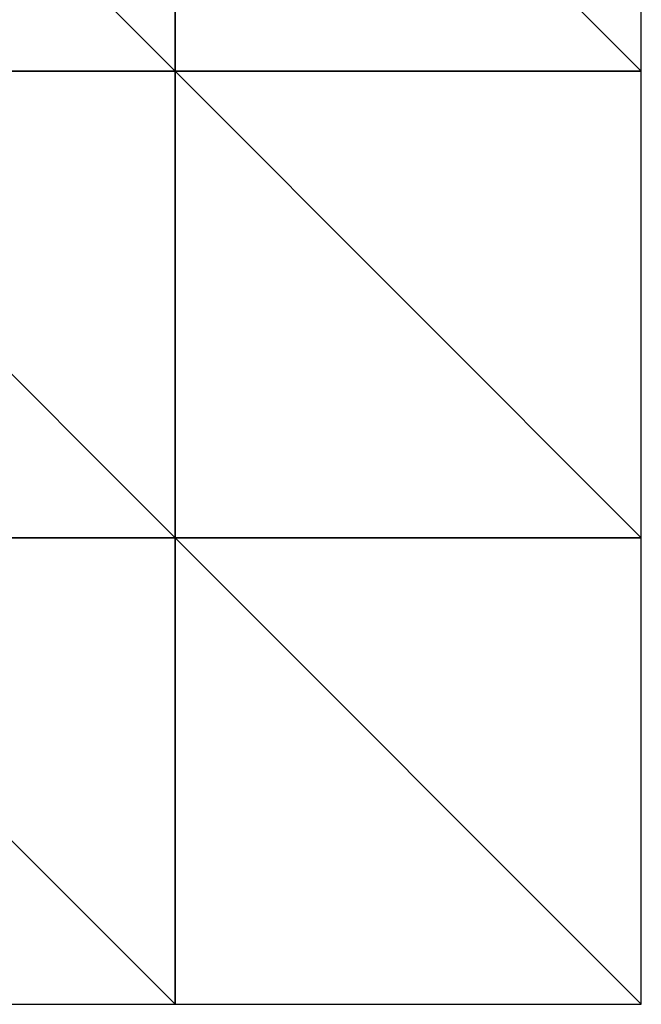
# Model space of a CAD drawing. Extents: x 575997 to 577000, y 6223995 to 6225060.
# Drawn here: x 576833 to 577000, y 6224000 to 6224264 of the extents above; entities that cross this region are included whole.
import ezdxf

# ---------------------------------------------------------------- set-up
doc = ezdxf.new("R2010")
doc.units = 0
doc.header["$MEASUREMENT"] = 0
doc.layers.add('Terraen_vand', color=33, linetype='Continuous')

# ---------------------------------------------------------------- blocks, each defined once
blk = doc.blocks.new('1km_6224_576_UTM32_ACAD_1_FMEBLOCK14')
at = {"layer": 'Terraen_vand', "color": 132, "true_color": 0x00ced1}
for points in [[(62.5, -62.5, 0), (-62.5, 62.5, 0), (-62.5, -62.5, 0)], [(62.5, -62.5, 0), (62.5, 62.5, 0), (-62.5, 62.5, 0)]]:
    blk.add_polyline3d(points, close=True, dxfattribs=at)
blk = doc.blocks.new('1km_6224_576_UTM32_ACAD_1_FMEBLOCK28')
at = {"layer": 'Terraen_vand', "color": 132, "true_color": 0x00ced1}
for points in [[(-62.5, 62.5, 0), (-62.5, -62.5, 0), (62.5, -62.5, 0)], [(62.5, -62.5, 0), (62.5, 62.5, 0), (-62.5, 62.5, 0)]]:
    blk.add_polyline3d(points, close=True, dxfattribs=at)
blk = doc.blocks.new('1km_6224_576_UTM32_ACAD_1_FMEBLOCK34')
at = {"layer": 'Terraen_vand', "color": 132, "true_color": 0x00ced1}
for points in [[(62.5, -62.5, 0), (-62.5, 62.5, 0), (-62.5, -62.5, 0)], [(62.5, -62.5, 0), (62.5, 62.5, 0), (-62.5, 62.5, 0)]]:
    blk.add_polyline3d(points, close=True, dxfattribs=at)
blk = doc.blocks.new('1km_6224_576_UTM32_ACAD_1_FMEBLOCK36')
at = {"layer": 'Terraen_vand', "color": 132, "true_color": 0x00ced1}
for points in [[(-62.5, 62.5, 0), (-62.5, -62.5, 0), (62.5, -62.5, 0)], [(62.5, -62.5, 0), (62.5, 62.5, 0), (-62.5, 62.5, 0)]]:
    blk.add_polyline3d(points, close=True, dxfattribs=at)
blk = doc.blocks.new('1km_6224_576_UTM32_ACAD_1_FMEBLOCK62')
at = {"layer": 'Terraen_vand', "color": 132, "true_color": 0x00ced1}
for points in [[(-62.5, 62.5, 0), (-62.5, -62.5, 0), (62.5, -62.5, 0)], [(62.5, -62.5, 0), (62.5, 62.5, 0), (-62.5, 62.5, 0)]]:
    blk.add_polyline3d(points, close=True, dxfattribs=at)
blk = doc.blocks.new('1km_6224_576_UTM32_ACAD_1_FMEBLOCK99')
at = {"layer": 'Terraen_vand', "color": 132, "true_color": 0x00ced1}
for points in [[(-62.5, 62.5, 0), (-62.5, -62.5, 0), (62.5, -62.5, 0)], [(62.5, -62.5, 0), (62.5, 62.5, 0), (-62.5, 62.5, 0)]]:
    blk.add_polyline3d(points, close=True, dxfattribs=at)

msp = doc.modelspace()

# ---------------------------------------------------------------- block references
at = {"layer": 'Terraen_vand', "color": 132, "true_color": 0x00ced1}
for name, p in [('1km_6224_576_UTM32_ACAD_1_FMEBLOCK14', (576812.5, 6224312.5)), ('1km_6224_576_UTM32_ACAD_1_FMEBLOCK34', (576937.5, 6224312.5)), ('1km_6224_576_UTM32_ACAD_1_FMEBLOCK99', (576812.5, 6224187.5)), ('1km_6224_576_UTM32_ACAD_1_FMEBLOCK28', (576937.5, 6224187.5)), ('1km_6224_576_UTM32_ACAD_1_FMEBLOCK62', (576812.5, 6224062.5)), ('1km_6224_576_UTM32_ACAD_1_FMEBLOCK36', (576937.5, 6224062.5))]:
    msp.add_blockref(name, p, dxfattribs=at)

doc.saveas('drawing.dxf')
